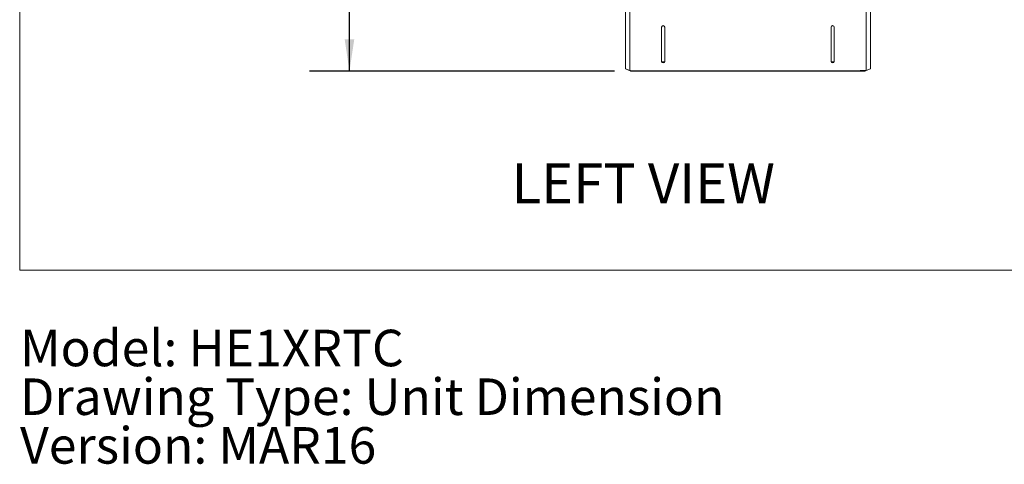
# Model space of a CAD drawing. Units: inches. Extents: x 0.3 to 10.6, y 0.5 to 8.2.
# Drawn here: x 0.3 to 3.4, y 0.5 to 1.8 of the extents above; entities that cross this region are included whole.
import ezdxf

# ---------------------------------------------------------------- set-up
doc = ezdxf.new("R2010")
doc.units = ezdxf.units.IN
doc.header["$MEASUREMENT"] = 0
doc.linetypes.add('SLD-Dashed', pattern=[0.075, 0.05, -0.025])
doc.linetypes.add('SLD-Solid', pattern=[0])
doc.layers.add('DRAWING_FORMAT_LINES', color=7, linetype='SLD-Solid', lineweight=15)
doc.layers.add('SERVICE_AREA_LINE', color=7, linetype='SLD-Dashed')
doc.layers.add('TEXT', color=7, linetype='SLD-Solid')
doc.styles.add('SLDTEXTSTYLE0', font='GOTHIC.TTF', dxfattribs={"width": 0.913})
doc.dimstyles.new('SLDDIMSTYLE0', dxfattribs={"dimtxt": 0.083333, "dimasz": 0.1, "dimexe": 0, "dimexo": 0.0625, "dimgap": 0.020833, "dimtad": 0, "dimdec": 6, "dimlfac": 28, "dimrnd": 1e-09, "dimzin": 12, "dimdsep": 46, "dimlunit": 5, "dimtxsty": 'SLDTEXTSTYLE0', "dimsah": 1, "dimcen": 0.09, "dimadec": 0, "dimazin": 3, "dimtfac": 1, "dimtdec": 3, "dimtofl": 0, "dimtmove": 0, "dimatfit": 3, "dimfxl": 1, "dimfrac": 2, "dimtolj": 1, "dimtzin": 12, "dimarcsym": 0})

# ---------------------------------------------------------------- blocks, each defined once
blk = doc.blocks.new('SW_NOTE_2')
at = {"layer": 'TEXT', "color": 0, "char_height": 0.114583, "attachment_point": 1, "style": 'SLDTEXTSTYLE0'}
for s, insert in [('Model: HE1XRTC', (0, 0.1464)), ('Drawing Type: Unit Dimension', (0, -0.0064)), ('Version: MAR16', (0, -0.1592))]:
    blk.add_mtext(s, dxfattribs=dict(at, insert=insert))
blk = doc.blocks.new('_D_7')
at = {"layer": 'TEXT'}
for p, q in [((2.2, 3.4637), (1.2489, 3.4637)), ((1.3739, 3.4637), (1.3739, 2.938)), ((1.3739, 1.6839), (1.3739, 2.163)), ((2.205, 1.6839), (1.2489, 1.6839))]:
    blk.add_line(p, q, dxfattribs=at)
for points in [[(1.3739, 3.4637), (1.3589, 3.3637), (1.3889, 3.3637)], [(1.3739, 1.6839), (1.3889, 1.7839), (1.3589, 1.7839)]]:
    blk.add_solid(points, dxfattribs=at)
at = {"layer": 'TEXT', "char_height": 0.08333, "attachment_point": 1, "rotation": 90, "style": 'SLDTEXTSTYLE0'}
for s, insert in [(' Overall', (1.3336, 2.523)), ('49 7/8"', (1.3336, 2.163))]:
    blk.add_mtext(s, dxfattribs=dict(at, insert=insert))

msp = doc.modelspace()

# ---------------------------------------------------------------- linework, layer by layer
at = {"color": 7, "linetype": 'SLD-Solid', "lineweight": 15}
for p, q in [((2.23891857, 1.6915268), (2.23891857, 1.97976443)), ((2.25284714, 1.68603633), (2.25284714, 2.00317918)), ((2.99341857, 2.00317918), (2.99341857, 1.68603633)), ((3.00734714, 1.6915268), (3.00734714, 1.97976443)), ((2.35250785, 1.71500061), (2.35250785, 1.82214347)), ((2.36254357, 1.82214347), (2.36254357, 1.71500061)), ((2.88372214, 1.71500061), (2.88372214, 1.82214347)), ((2.89375785, 1.82214347), (2.89375785, 1.71500061)), ((2.23891857, 1.6915268), (2.25284714, 1.68630542)), ((2.23891857, 1.69099394), (2.23891857, 1.6915268)), ((2.25427571, 1.68523704), (2.23891857, 1.69099394)), ((2.25499, 1.68603633), (2.25284714, 1.68603633)), ((2.25356498, 1.68603633), (2.25427571, 1.6857699)), ((2.25463285, 1.6857699), (2.25427571, 1.6857699)), ((2.25427571, 1.6857699), (2.25427571, 1.68523704)), ((2.25463285, 1.68523704), (2.25427571, 1.68523704)), ((2.25463285, 1.68523704), (2.25499, 1.68524822)), ((2.25499, 1.68603633), (2.25499, 1.68532204)), ((2.25499, 1.68389347), (2.25499, 1.68532204)), ((2.97556142, 1.68532204), (2.25499, 1.68532204)), ((2.97556142, 1.68389347), (2.25499, 1.68389347)), ((2.97556142, 1.68532204), (2.97556142, 1.68603633)), ((2.99127571, 1.68603633), (2.97556142, 1.68603633)), ((2.97556142, 1.68389347), (2.97556142, 1.68532204)), ((2.97556142, 1.68389347), (2.98877571, 1.68389347)), ((2.98877571, 1.68603633), (2.98877571, 1.68389347)), ((2.98877571, 1.68389347), (2.99127571, 1.68389347)), ((2.99341857, 1.68603633), (2.99127571, 1.68603633)), ((2.99127571, 1.68524822), (2.99127571, 1.68389347)), ((2.99163285, 1.6857699), (2.99199, 1.6857699)), ((2.99163285, 1.68523704), (2.99199, 1.68523704)), ((3.00734714, 1.69099394), (2.99199, 1.68523704)), ((2.99199, 1.6857699), (2.99270073, 1.68603633)), ((2.99199, 1.68523704), (2.99199, 1.6857699)), ((2.99341857, 1.68630542), (3.00734714, 1.6915268)), ((3.00734714, 1.6915268), (3.00734714, 1.69099394))]:
    msp.add_line(p, q, dxfattribs=at)
for centre, radius, start, end in [((2.35752571, 1.82214347), 0.00501786, 0, 180), ((2.35749, 1.8312149), 0.00501786, 244.90400239, 295.54714315), ((2.88874, 1.82214347), 0.00501786, 0, 180), ((2.88877571, 1.8312149), 0.00501786, 244.45285683, 295.09599763), ((2.35752571, 1.71500061), 0.00501786, 180, 0), ((2.35749, 1.70842918), 0.00501786, 40.59415643, 138.78306949), ((2.88874, 1.71500061), 0.00501786, 180, 0), ((2.88877571, 1.70842918), 0.00501786, 41.21693051, 139.40584357), ((2.25464247, 1.68747824), 0.00170837, 269.6775733, 281.73744437), ((2.99117167, 1.68727273), 0.00208728, 216.32401913, 282.76473161), ((2.99147913, 1.68644846), 0.00069576, 216.32401913, 282.76473161)]:
    msp.add_arc(centre, radius, start, end, dxfattribs=at)
at = {"layer": 'DRAWING_FORMAT_LINES', "color": 8, "true_color": 0x808080}
for p in [(0.33994011, 8.17066994), (10.58994011, 1.06028389)]:
    msp.add_line(p, (0.33994011, 1.06028389), dxfattribs=at)

# ---------------------------------------------------------------- block references
at = {"layer": 'TEXT', "color": 7}
msp.add_blockref('SW_NOTE_2', (0.3411993, 0.72667182), dxfattribs=at)

# ---------------------------------------------------------------- texts
at = {"layer": 'SERVICE_AREA_LINE', "insert": (1.882155, 1.39480087), "char_height": 0.125, "attachment_point": 1, "style": 'SLDTEXTSTYLE0'}
msp.add_mtext('LEFT VIEW', dxfattribs=at)

# ---------------------------------------------------------------- dimensions: what is measured, and where the dimension line sits
at = {"layer": 'TEXT'}
dim = msp.add_linear_dim(base=(1.37385081, 1.68389347), p1=(2.25002571, 3.4637149), p2=(2.25499, 1.68389347), angle=90, text='<> Overall', dimstyle='SLDDIMSTYLE0', dxfattribs=at)
dim.commit()
dim.dimension.update_dxf_attribs({"geometry": '_D_7', "text_midpoint": (1.37385081, 2.5504726), "dimtype": 160})

doc.saveas('drawing.dxf')
